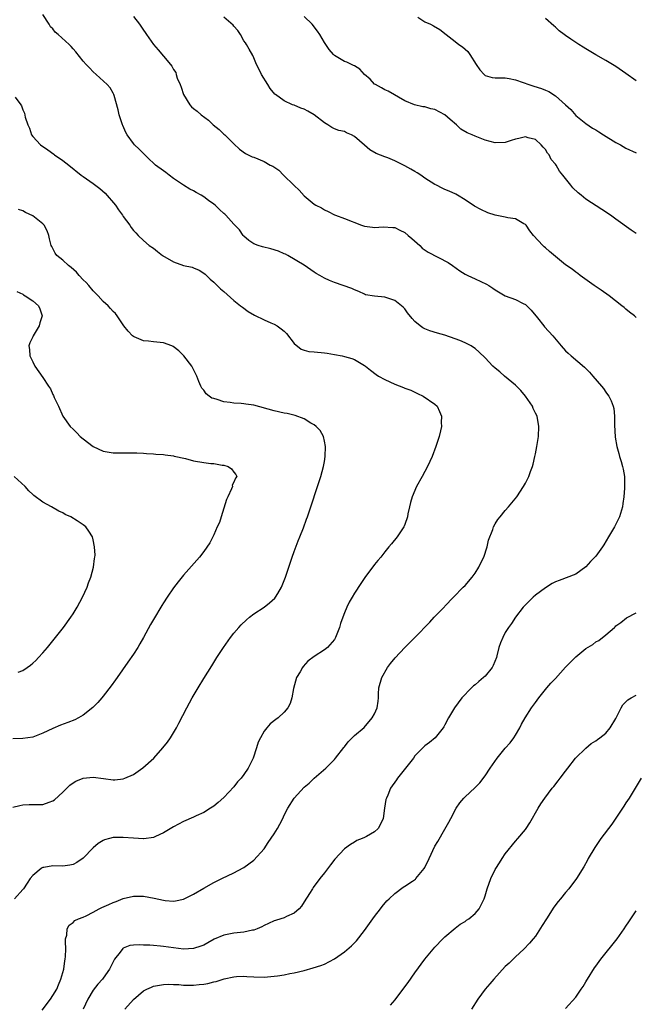
# Model space of a CAD drawing. Units: inches. Extents: x 2607000 to 2610000, y 1512000 to 1515000.
# Drawn here: x 2608784 to 2608907, y 1514422 to 1514618 of the extents above; entities that cross this region are included whole.
import ezdxf

# ---------------------------------------------------------------- set-up
doc = ezdxf.new("R2010")
doc.units = ezdxf.units.IN
doc.header["$MEASUREMENT"] = 0
doc.layers.add('LD26071512_10ft', color=62, linetype='Continuous')

msp = doc.modelspace()

# ---------------------------------------------------------------- linework, layer by layer
at = {"layer": 'LD26071512_10ft'}
for points, elevation in [([(2608788.86, 1514420.86), (2608790.52, 1514423), (2608791, 1514423.73), (2608791.76, 1514425), (2608792.11, 1514425.89), (2608792.6, 1514427), (2608793.14, 1514429), (2608793.38, 1514430.62), (2608793.46, 1514431), (2608793.52, 1514431.52), (2608793.58, 1514433), (2608793.48, 1514434.52), (2608793.53, 1514435), (2608793.77, 1514435.78), (2608793.83, 1514437), (2608794.24, 1514437.76), (2608795, 1514438.29), (2608795.35, 1514438.65), (2608796.07, 1514439), (2608797, 1514439.34), (2608797.63, 1514439.63), (2608799, 1514440.35), (2608800.19, 1514441), (2608800.74, 1514441.26), (2608802.13, 1514441.87), (2608803, 1514442.27), (2608803.56, 1514442.44), (2608805, 1514443.03), (2608807, 1514443.55), (2608807.53, 1514443.53), (2608809, 1514443.54), (2608811.13, 1514443.13), (2608813, 1514442.69), (2608813.36, 1514442.64), (2608815, 1514442.53), (2608815.41, 1514442.59), (2608817, 1514442.93), (2608819, 1514443.92), (2608821, 1514445.14), (2608823, 1514446.24), (2608824.61, 1514447), (2608827, 1514448.17), (2608828.84, 1514449.16), (2608829, 1514449.25), (2608831, 1514450.68), (2608833, 1514452.91), (2608833.82, 1514454.18), (2608835, 1514455.9), (2608835.69, 1514457), (2608836.13, 1514457.87), (2608836.72, 1514459), (2608837, 1514459.61), (2608837.72, 1514461), (2608839.01, 1514462.99), (2608841, 1514465.19), (2608841.98, 1514466.02), (2608843, 1514467.01), (2608845.3, 1514469), (2608847, 1514470.74), (2608847.24, 1514471), (2608848.9, 1514473.1), (2608849, 1514473.25), (2608849.75, 1514474.25), (2608851, 1514475.46), (2608852.92, 1514477.08), (2608854.54, 1514479), (2608855, 1514479.77), (2608855.51, 1514481), (2608855.68, 1514482.32), (2608855.75, 1514483), (2608855.78, 1514483.78), (2608855.85, 1514485), (2608856.41, 1514487), (2608857.56, 1514489), (2608858.18, 1514489.82), (2608859.07, 1514490.93), (2608860.99, 1514493.01), (2608863.01, 1514495), (2608865.99, 1514498.01), (2608866.85, 1514499), (2608868.89, 1514501.11), (2608869, 1514501.23), (2608870.71, 1514503), (2608872.61, 1514505), (2608873, 1514505.36), (2608874.39, 1514507), (2608875, 1514507.77), (2608875.74, 1514509), (2608876.14, 1514509.86), (2608876.73, 1514511), (2608877.41, 1514513), (2608877.65, 1514514.35), (2608878.49, 1514516.49), (2608878.64, 1514517), (2608879, 1514517.6), (2608879.54, 1514518.46), (2608879.96, 1514519), (2608881, 1514520.27), (2608881.64, 1514521), (2608883.28, 1514523), (2608884.62, 1514525), (2608885, 1514525.71), (2608885.65, 1514527), (2608885.99, 1514527.99), (2608886.38, 1514529), (2608886.52, 1514529.48), (2608886.89, 1514531), (2608887, 1514531.54), (2608887.28, 1514533), (2608887.59, 1514535), (2608887.69, 1514537), (2608887.33, 1514539), (2608887, 1514539.65), (2608886.57, 1514540.57), (2608886.41, 1514541), (2608885, 1514543), (2608884.11, 1514544.11), (2608883.21, 1514545), (2608883, 1514545.19), (2608880.87, 1514547), (2608879.88, 1514547.88), (2608879, 1514548.61), (2608878.5, 1514549), (2608877, 1514550.61), (2608875.79, 1514551.79), (2608875, 1514552.46), (2608874.69, 1514552.69), (2608874.19, 1514553), (2608873, 1514553.62), (2608871.94, 1514554.06), (2608871, 1514554.43), (2608869, 1514555.12), (2608867.53, 1514555.53), (2608866.01, 1514556.01), (2608865, 1514556.41), (2608864.61, 1514556.61), (2608864.03, 1514557), (2608863, 1514557.84), (2608862.44, 1514558.44), (2608861.56, 1514559.56), (2608861, 1514560.36), (2608860.7, 1514560.7), (2608860.36, 1514561), (2608859, 1514562.02), (2608857.45, 1514562.55), (2608857, 1514562.69), (2608855, 1514562.88), (2608853.2, 1514563.2), (2608853, 1514563.28), (2608851.83, 1514563.83), (2608851, 1514564.15), (2608850.45, 1514564.45), (2608847, 1514565.62), (2608846.05, 1514566.05), (2608845, 1514566.49), (2608844.07, 1514567), (2608843.4, 1514567.4), (2608843, 1514567.7), (2608841, 1514569.09), (2608837.74, 1514571), (2608837.25, 1514571.25), (2608837, 1514571.32), (2608835.86, 1514571.86), (2608834.33, 1514572.33), (2608832.72, 1514572.72), (2608831.86, 1514573), (2608831, 1514573.32), (2608829.99, 1514573.99), (2608829, 1514574.87), (2608828.88, 1514575), (2608828.1, 1514576.1), (2608827.2, 1514577), (2608827, 1514577.24), (2608825.39, 1514579), (2608825.22, 1514579.22), (2608825, 1514579.38), (2608824.17, 1514580.17), (2608823.28, 1514581), (2608823, 1514581.22), (2608821.95, 1514581.95), (2608821, 1514582.68), (2608820.47, 1514583), (2608819.52, 1514583.52), (2608819, 1514583.84), (2608818.22, 1514584.22), (2608816.99, 1514584.99), (2608815, 1514586.35), (2608814.1, 1514587), (2608813.49, 1514587.49), (2608813, 1514587.82), (2608811.44, 1514589), (2608811, 1514589.38), (2608810.18, 1514590.18), (2608809, 1514591.26), (2608808.15, 1514592.15), (2608807.26, 1514593), (2608807, 1514593.3), (2608805.78, 1514595), (2608805.5, 1514595.5), (2608804.88, 1514596.88), (2608804.84, 1514597), (2608804.21, 1514599), (2608804.01, 1514600.01), (2608803.17, 1514602.83), (2608803.14, 1514603), (2608803, 1514603.28), (2608802.37, 1514604.37), (2608801.79, 1514605), (2608799.62, 1514607), (2608799, 1514607.53), (2608798.31, 1514608.31), (2608797.59, 1514609), (2608797, 1514609.67), (2608795.54, 1514611.54), (2608795, 1514612.12), (2608794.6, 1514612.6), (2608794.2, 1514613), (2608792.02, 1514615), (2608791.44, 1514615.44), (2608791, 1514616.08), (2608790.5, 1514616.5), (2608790.26, 1514617), (2608789.02, 1514618.98)], 8040), ([(2608807, 1514618.53), (2608808.24, 1514617), (2608809, 1514615.85), (2608809.36, 1514615.36), (2608809.65, 1514615), (2608811, 1514612.95), (2608811.93, 1514611.93), (2608813, 1514610.66), (2608814.36, 1514609), (2608814.66, 1514608.66), (2608815, 1514608.02), (2608815.43, 1514607.43), (2608815.52, 1514607), (2608815.74, 1514606.26), (2608816.31, 1514605), (2608816.5, 1514604.5), (2608817.01, 1514603), (2608818.24, 1514601), (2608818.59, 1514600.59), (2608819, 1514600.23), (2608819.71, 1514599.71), (2608820.47, 1514599), (2608821.95, 1514597.95), (2608822.9, 1514597), (2608824.08, 1514596.08), (2608825, 1514595.17), (2608825.2, 1514595), (2608827, 1514593.2), (2608828.13, 1514592.13), (2608829.29, 1514591.29), (2608829.85, 1514591), (2608830.63, 1514590.63), (2608831, 1514590.53), (2608833, 1514589.71), (2608834.22, 1514589), (2608834.74, 1514588.74), (2608835.96, 1514587.96), (2608836.88, 1514587), (2608838.92, 1514585), (2608839, 1514584.9), (2608840.01, 1514584.01), (2608841, 1514582.9), (2608843, 1514581.2), (2608843.32, 1514581), (2608844.46, 1514580.46), (2608845, 1514580.11), (2608845.78, 1514579.78), (2608847, 1514579.1), (2608847.2, 1514579), (2608849, 1514578.37), (2608852.38, 1514577), (2608853, 1514576.8), (2608854.61, 1514576.61), (2608855, 1514576.54), (2608856.68, 1514576.68), (2608858.6, 1514576.6), (2608859, 1514576.54), (2608860.04, 1514576.04), (2608861, 1514575.56), (2608861.69, 1514575), (2608862.37, 1514574.37), (2608863.98, 1514573), (2608864.48, 1514572.48), (2608865.66, 1514571.66), (2608869.6, 1514569.6), (2608870.48, 1514569), (2608871.95, 1514567.95), (2608873, 1514567.28), (2608873.52, 1514567), (2608875, 1514566.36), (2608877.28, 1514565.28), (2608877.7, 1514565), (2608878.5, 1514564.5), (2608879, 1514564.16), (2608881, 1514562.96), (2608883, 1514562.23), (2608884.55, 1514561.45), (2608885, 1514561.24), (2608885.28, 1514561), (2608886.15, 1514560.15), (2608887.41, 1514558.59), (2608888.67, 1514557), (2608888.81, 1514556.81), (2608890.46, 1514555), (2608892.13, 1514553), (2608893, 1514552.06), (2608893.53, 1514551.53), (2608894.09, 1514551), (2608896.75, 1514548.75), (2608897.77, 1514547.77), (2608898.44, 1514547), (2608900.12, 1514545), (2608900.5, 1514544.5), (2608901, 1514543.77), (2608901.35, 1514543.35), (2608901.62, 1514543), (2608902.09, 1514542.09), (2608902.48, 1514541), (2608902.57, 1514540.57), (2608902.7, 1514539), (2608902.72, 1514537.28), (2608902.87, 1514534.87), (2608903.18, 1514533), (2608903.58, 1514531.58), (2608903.72, 1514531), (2608904.02, 1514529.98), (2608904.34, 1514529), (2608904.47, 1514528.47), (2608904.72, 1514527), (2608904.71, 1514524.71), (2608904.56, 1514523), (2608904.37, 1514521.63), (2608904.3, 1514521), (2608903.72, 1514519), (2608903, 1514517.51), (2608902.72, 1514517), (2608902.35, 1514516.35), (2608901.54, 1514515), (2608900.57, 1514513.43), (2608900.34, 1514513), (2608899, 1514511.18), (2608898.84, 1514511), (2608897.92, 1514510.08), (2608897, 1514509.05), (2608895, 1514507.62), (2608891.68, 1514506.32), (2608891, 1514506.04), (2608890.3, 1514505.7), (2608889, 1514504.88), (2608887, 1514503.39), (2608886.56, 1514503), (2608885, 1514501.5), (2608884.57, 1514501), (2608883, 1514499.06), (2608882.2, 1514497.8), (2608881.65, 1514497), (2608881, 1514495.97), (2608880.5, 1514495), (2608880.05, 1514493.95), (2608879.72, 1514493), (2608879.32, 1514491.32), (2608879.22, 1514491), (2608878.59, 1514489.41), (2608878.39, 1514489), (2608877, 1514487.3), (2608876.66, 1514487), (2608875.75, 1514486.25), (2608875, 1514485.59), (2608874.66, 1514485.34), (2608874.25, 1514485), (2608872.33, 1514483), (2608870.89, 1514481), (2608869.7, 1514479), (2608869, 1514477.63), (2608868.77, 1514477.23), (2608868.61, 1514477), (2608867.05, 1514475), (2608865.93, 1514474.07), (2608865, 1514473.41), (2608864.62, 1514473), (2608863, 1514471.43), (2608862.72, 1514471), (2608861.17, 1514469), (2608859.55, 1514467), (2608859.34, 1514466.66), (2608858.17, 1514465), (2608857.6, 1514463.6), (2608857.34, 1514463), (2608857.26, 1514462.74), (2608856.97, 1514461.03), (2608856.68, 1514459), (2608856.17, 1514457.83), (2608855.73, 1514457), (2608855, 1514456.3), (2608853.4, 1514455.4), (2608853, 1514455.19), (2608852.55, 1514455), (2608851.43, 1514454.57), (2608851, 1514454.29), (2608850.17, 1514453.83), (2608849, 1514452.94), (2608847.1, 1514450.9), (2608846.22, 1514449.78), (2608845, 1514448.17), (2608844.08, 1514447), (2608842.77, 1514445.23), (2608842.61, 1514445), (2608842.03, 1514444.03), (2608841, 1514442.37), (2608840.46, 1514441.54), (2608840.01, 1514441), (2608839, 1514440.13), (2608837.47, 1514439.47), (2608837, 1514439.23), (2608836.34, 1514439), (2608835.3, 1514438.7), (2608835, 1514438.59), (2608833.89, 1514438.11), (2608833, 1514437.65), (2608832.58, 1514437.42), (2608831.64, 1514437), (2608831, 1514436.75), (2608830.72, 1514436.72), (2608829, 1514436.33), (2608828.3, 1514436.3), (2608827, 1514436.13), (2608825, 1514435.77), (2608823.05, 1514434.95), (2608821.79, 1514434.21), (2608821, 1514433.78), (2608820.45, 1514433.55), (2608819, 1514433.08), (2608817, 1514432.96), (2608815, 1514433.22), (2608813, 1514433.52), (2608812.41, 1514433.59), (2608811, 1514433.67), (2608810.26, 1514433.74), (2608809, 1514433.75), (2608808.18, 1514433.82), (2608807, 1514433.79), (2608806.31, 1514433.69), (2608805, 1514433.17), (2608804.9, 1514433.1), (2608804.35, 1514432.35), (2608803.28, 1514431), (2608803.17, 1514430.83), (2608802.49, 1514429.51), (2608802.26, 1514429), (2608801, 1514427.21), (2608800.85, 1514427), (2608799.96, 1514426.04), (2608799, 1514424.8), (2608797.96, 1514423), (2608796.99, 1514421)], 8030), ([(2608907, 1514558.69), (2608906.67, 1514559), (2608905.73, 1514559.73), (2608905, 1514560.35), (2608904.62, 1514560.62), (2608904.19, 1514561), (2608901.64, 1514563), (2608900.08, 1514564.08), (2608898.67, 1514565), (2608895.88, 1514567), (2608895.4, 1514567.4), (2608895, 1514567.68), (2608894.27, 1514568.27), (2608893, 1514569.16), (2608891, 1514570.78), (2608889.79, 1514571.79), (2608889, 1514572.51), (2608888.74, 1514572.74), (2608888.46, 1514573), (2608886.62, 1514575), (2608885.91, 1514575.91), (2608885.12, 1514577), (2608885, 1514577.15), (2608884.71, 1514577.29), (2608883, 1514578.28), (2608881.52, 1514578.48), (2608881, 1514578.62), (2608879, 1514579), (2608877.5, 1514579.5), (2608876.12, 1514580.12), (2608874.84, 1514580.84), (2608873, 1514582.05), (2608871.49, 1514583), (2608871.18, 1514583.18), (2608869.81, 1514583.81), (2608869, 1514584.15), (2608868.42, 1514584.42), (2608867.32, 1514585), (2608867, 1514585.14), (2608865, 1514586.41), (2608864.2, 1514587), (2608863.47, 1514587.47), (2608863, 1514587.71), (2608862.18, 1514588.18), (2608861, 1514588.82), (2608859, 1514589.8), (2608857.6, 1514590.4), (2608857, 1514590.6), (2608855.29, 1514591.29), (2608854.03, 1514592.03), (2608853, 1514592.95), (2608851, 1514594.66), (2608850.38, 1514595), (2608849.41, 1514595.41), (2608849, 1514595.64), (2608847.88, 1514595.88), (2608847, 1514596.21), (2608846.47, 1514596.47), (2608845.71, 1514597), (2608845, 1514597.4), (2608843, 1514598.96), (2608841.72, 1514599.72), (2608841, 1514600.09), (2608840.32, 1514600.32), (2608839, 1514600.9), (2608838.91, 1514600.91), (2608838.68, 1514601), (2608837, 1514601.78), (2608835.29, 1514603), (2608835.13, 1514603.13), (2608834.24, 1514604.24), (2608833.73, 1514605), (2608832.48, 1514607), (2608832.03, 1514608.03), (2608831.53, 1514609), (2608831, 1514610.31), (2608830.78, 1514610.78), (2608830.07, 1514612.07), (2608829.5, 1514613), (2608829.28, 1514613.28), (2608829, 1514613.74), (2608828.34, 1514615), (2608827.78, 1514615.78), (2608827, 1514616.65), (2608826.85, 1514616.85), (2608825, 1514618.42)], 8020), ([(2608907, 1514575.35), (2608906.06, 1514576.06), (2608903, 1514578.24), (2608901.9, 1514579), (2608900.17, 1514580.17), (2608897, 1514582.2), (2608896.06, 1514583), (2608895.47, 1514583.47), (2608894.45, 1514584.45), (2608894.04, 1514585), (2608893, 1514586.29), (2608892.46, 1514587), (2608891.79, 1514587.79), (2608891.12, 1514589), (2608891, 1514589.17), (2608890.13, 1514590.13), (2608889.7, 1514591), (2608889.39, 1514591.39), (2608889, 1514592.06), (2608888.52, 1514592.52), (2608888.12, 1514593), (2608887, 1514594.05), (2608885.57, 1514594.43), (2608885, 1514594.6), (2608883.71, 1514594.29), (2608883, 1514594.16), (2608882.14, 1514593.86), (2608881, 1514593.5), (2608879, 1514593.39), (2608877, 1514593.93), (2608875, 1514594.73), (2608874.41, 1514595), (2608873.41, 1514595.41), (2608872.14, 1514596.13), (2608871.26, 1514597), (2608870.03, 1514598.03), (2608869, 1514599.01), (2608867, 1514600.07), (2608866.21, 1514600.21), (2608865, 1514600.58), (2608864.6, 1514600.6), (2608862.95, 1514600.96), (2608861, 1514601.76), (2608857.69, 1514603.69), (2608857, 1514603.98), (2608856.37, 1514604.37), (2608855.16, 1514605), (2608855, 1514605.12), (2608854.1, 1514606.1), (2608852.98, 1514607), (2608852.09, 1514608.09), (2608851, 1514608.71), (2608850.83, 1514608.83), (2608850.4, 1514609), (2608849.47, 1514609.47), (2608849, 1514609.61), (2608847, 1514610.81), (2608846.81, 1514611), (2608845.97, 1514611.97), (2608845, 1514613.38), (2608844.09, 1514615), (2608843.63, 1514615.63), (2608842.57, 1514617), (2608841, 1514618.57)], 8010), ([(2608863.58, 1514618.42), (2608865, 1514617.51), (2608866.09, 1514617), (2608866.7, 1514616.7), (2608867.97, 1514615.97), (2608869.26, 1514615), (2608871, 1514613.56), (2608871.74, 1514613), (2608872.49, 1514612.49), (2608873, 1514612.06), (2608873.56, 1514611.56), (2608873.93, 1514611), (2608875.21, 1514609), (2608875.92, 1514607.92), (2608876.8, 1514607), (2608877, 1514606.82), (2608878.4, 1514606.4), (2608879, 1514606.34), (2608879.63, 1514606.37), (2608881, 1514606.33), (2608881.78, 1514606.22), (2608883, 1514605.98), (2608884.56, 1514605.44), (2608885.71, 1514605), (2608886.68, 1514604.68), (2608888.22, 1514604.22), (2608889, 1514603.87), (2608889.65, 1514603.65), (2608891, 1514602.74), (2608892.97, 1514601), (2608894.02, 1514600.02), (2608895, 1514598.86), (2608897, 1514597.27), (2608898.36, 1514596.36), (2608899, 1514595.97), (2608899.59, 1514595.59), (2608900.53, 1514595), (2608903, 1514593.5), (2608903.89, 1514593), (2608905, 1514592.38), (2608907, 1514591.45)], 8000), ([(2608907, 1514605.73), (2608905, 1514607.18), (2608903, 1514608.59), (2608901, 1514609.81), (2608899, 1514610.94), (2608897, 1514612.13), (2608896.48, 1514612.48), (2608895.6, 1514613), (2608894.04, 1514614.04), (2608893, 1514614.79), (2608892.68, 1514615), (2608891.73, 1514615.73), (2608891, 1514616.43), (2608890.67, 1514616.67), (2608889, 1514618.15)], 7990), ([(2608783.52, 1514602.48), (2608784.62, 1514601), (2608784.77, 1514600.77), (2608785, 1514599.98), (2608785.35, 1514599.35), (2608785.49, 1514598.51), (2608786, 1514597), (2608786.32, 1514596.32), (2608786.75, 1514595), (2608787, 1514594.65), (2608788.52, 1514593), (2608789.99, 1514591.99), (2608791.15, 1514591.15), (2608791.33, 1514591), (2608793, 1514589.9), (2608794.17, 1514589), (2608796.63, 1514587), (2608797, 1514586.72), (2608799, 1514585.31), (2608800.31, 1514584.31), (2608801.38, 1514583.38), (2608803.47, 1514581), (2608804.08, 1514580.08), (2608804.87, 1514579), (2608805, 1514578.77), (2608806.3, 1514577), (2608806.57, 1514576.57), (2608807, 1514576), (2608807.5, 1514575.5), (2608807.94, 1514575), (2608809, 1514574.01), (2608810.16, 1514573), (2608811, 1514572.44), (2608811.81, 1514571.81), (2608812.79, 1514571), (2608815, 1514569.71), (2608817, 1514568.98), (2608818.67, 1514568.67), (2608819, 1514568.52), (2608820.1, 1514568.1), (2608821, 1514567.49), (2608821.26, 1514567.26), (2608822.28, 1514566.28), (2608823, 1514565.69), (2608824.35, 1514564.35), (2608825, 1514563.83), (2608827, 1514562.04), (2608828.34, 1514561), (2608828.7, 1514560.7), (2608829.87, 1514559.87), (2608831.12, 1514559.12), (2608833, 1514558.2), (2608834.38, 1514557.62), (2608835, 1514557.34), (2608835.59, 1514557), (2608836.43, 1514556.43), (2608837, 1514555.93), (2608837.46, 1514555.46), (2608839, 1514553.46), (2608840.36, 1514552.36), (2608841, 1514552.14), (2608841.92, 1514551.92), (2608843, 1514551.85), (2608845, 1514551.63), (2608845.55, 1514551.55), (2608847, 1514551.27), (2608848.56, 1514551), (2608849, 1514550.91), (2608850.48, 1514550.48), (2608851, 1514550.29), (2608853, 1514549.12), (2608853.16, 1514549), (2608854.15, 1514548.15), (2608855.3, 1514547.3), (2608855.75, 1514547), (2608857, 1514546.29), (2608859, 1514545.39), (2608860.76, 1514544.76), (2608861, 1514544.63), (2608862.2, 1514544.2), (2608863, 1514543.78), (2608863.54, 1514543.54), (2608864.69, 1514543), (2608867, 1514541.39), (2608867.42, 1514541), (2608867.93, 1514539.93), (2608868.33, 1514539), (2608868.26, 1514537.74), (2608868.28, 1514537), (2608868.1, 1514536.1), (2608867.82, 1514535), (2608867.62, 1514534.38), (2608867.21, 1514533), (2608866.47, 1514531), (2608865.55, 1514529), (2608864.47, 1514527), (2608863.36, 1514525), (2608862.47, 1514523), (2608862.17, 1514521.83), (2608861.92, 1514521), (2608861.62, 1514519.62), (2608861.51, 1514519), (2608861, 1514517.45), (2608860.88, 1514517.12), (2608860.82, 1514517), (2608859.48, 1514515), (2608858.35, 1514513.65), (2608857.84, 1514513), (2608857, 1514512.02), (2608856.22, 1514511), (2608855.67, 1514510.33), (2608855, 1514509.48), (2608853.08, 1514506.92), (2608852.26, 1514505.74), (2608851, 1514503.83), (2608850.5, 1514503), (2608849.95, 1514502.05), (2608849.45, 1514501), (2608849, 1514499.9), (2608848.66, 1514499), (2608848.24, 1514497.76), (2608848.01, 1514497), (2608847.25, 1514495), (2608847, 1514494.59), (2608845.62, 1514493), (2608845, 1514492.5), (2608843, 1514491.21), (2608841.74, 1514490.26), (2608840.78, 1514489.22), (2608840.62, 1514489), (2608840.16, 1514488.16), (2608839.48, 1514487), (2608838.83, 1514484.83), (2608838.5, 1514483), (2608838.17, 1514481.83), (2608837.76, 1514481), (2608837, 1514480.11), (2608835.8, 1514479), (2608835.32, 1514478.68), (2608834.22, 1514477.78), (2608833.53, 1514477), (2608833, 1514476.32), (2608832.27, 1514475), (2608831.86, 1514474.14), (2608831.53, 1514473), (2608830.83, 1514471), (2608829.81, 1514469), (2608829, 1514467.74), (2608828.42, 1514467), (2608827.74, 1514466.26), (2608827, 1514465.25), (2608825, 1514463.16), (2608823.85, 1514462.15), (2608823, 1514461.44), (2608822.37, 1514461), (2608821, 1514460.17), (2608819.48, 1514459.48), (2608819, 1514459.24), (2608817, 1514458.36), (2608815, 1514457.29), (2608813, 1514456.09), (2608811.41, 1514455.41), (2608811, 1514455.21), (2608809.08, 1514454.92), (2608809, 1514454.92), (2608807, 1514455.04), (2608805, 1514455.2), (2608803.16, 1514455.16), (2608803, 1514455.17), (2608802.27, 1514455), (2608801.27, 1514454.73), (2608801, 1514454.61), (2608800.01, 1514453.99), (2608799, 1514453.12), (2608797, 1514451.1), (2608795.79, 1514450.21), (2608795, 1514449.82), (2608794.34, 1514449.66), (2608793, 1514449.52), (2608791, 1514449.55), (2608789.21, 1514449.21), (2608789, 1514449.19), (2608788.86, 1514449.14), (2608788.67, 1514449), (2608787, 1514447.66), (2608786.48, 1514447), (2608785.87, 1514446.13), (2608785.13, 1514445), (2608785, 1514444.83), (2608783.37, 1514443)], 8050), ([(2608783, 1514461.24), (2608784.43, 1514461.57), (2608785, 1514461.67), (2608786.27, 1514461.73), (2608788.24, 1514461.76), (2608789, 1514461.79), (2608790.24, 1514462.24), (2608791, 1514462.46), (2608791.32, 1514462.68), (2608793, 1514464.23), (2608794.39, 1514465.61), (2608795, 1514466.07), (2608795.58, 1514466.42), (2608797, 1514467.01), (2608799, 1514467.19), (2608801.09, 1514466.91), (2608803, 1514466.69), (2608803.3, 1514466.69), (2608805, 1514466.89), (2608805.31, 1514467), (2608807, 1514467.75), (2608808.92, 1514469.08), (2608811.05, 1514471), (2608812.89, 1514473), (2608813.82, 1514474.18), (2608814.36, 1514475), (2608815, 1514476.02), (2608815.57, 1514477), (2608816.08, 1514477.92), (2608817.67, 1514481), (2608818.73, 1514483), (2608819.88, 1514485), (2608821, 1514486.82), (2608822.63, 1514489.37), (2608823.64, 1514491), (2608824.91, 1514493), (2608826.32, 1514495), (2608827, 1514495.85), (2608827.98, 1514497), (2608828.47, 1514497.53), (2608829.5, 1514498.5), (2608830.1, 1514499), (2608831, 1514499.67), (2608833, 1514501.01), (2608834.12, 1514501.88), (2608835.17, 1514502.83), (2608835.31, 1514503), (2608835.74, 1514503.74), (2608836.5, 1514505), (2608837.26, 1514507), (2608837.91, 1514509), (2608838.59, 1514511), (2608839, 1514512.12), (2608839.79, 1514514.21), (2608840.12, 1514515), (2608840.83, 1514516.83), (2608841.45, 1514518.55), (2608841.64, 1514519), (2608842.33, 1514521), (2608843.64, 1514525), (2608844, 1514526), (2608844.29, 1514527), (2608844.83, 1514529), (2608845, 1514530.03), (2608845.19, 1514531), (2608845.25, 1514533), (2608845, 1514534.08), (2608844.8, 1514535), (2608844.16, 1514536.16), (2608843.39, 1514537), (2608843, 1514537.3), (2608842.34, 1514537.66), (2608841, 1514538.51), (2608839.19, 1514539.19), (2608837.57, 1514539.57), (2608837, 1514539.65), (2608835, 1514540.06), (2608831, 1514541.21), (2608829.4, 1514541.4), (2608829, 1514541.48), (2608828.44, 1514541.56), (2608827, 1514541.6), (2608826.24, 1514541.76), (2608825, 1514541.86), (2608823.65, 1514542.35), (2608823, 1514542.51), (2608822.64, 1514542.64), (2608822.11, 1514543), (2608821.5, 1514543.5), (2608821, 1514544.2), (2608820.63, 1514544.63), (2608820.42, 1514545), (2608820.06, 1514545.94), (2608819.6, 1514547), (2608818.66, 1514549), (2608817.05, 1514551), (2608816.05, 1514552.05), (2608814.89, 1514552.89), (2608814.66, 1514553), (2608813, 1514553.63), (2608812.31, 1514553.69), (2608811, 1514553.82), (2608810.04, 1514553.96), (2608809, 1514554.02), (2608807.19, 1514554.81), (2608807, 1514554.88), (2608806.84, 1514555), (2608805.94, 1514555.94), (2608805.09, 1514557), (2608803.77, 1514559), (2608803.43, 1514559.43), (2608803, 1514559.83), (2608802.47, 1514560.47), (2608801.99, 1514561), (2608801, 1514561.82), (2608799.98, 1514563), (2608799.5, 1514563.5), (2608799, 1514563.95), (2608798.16, 1514565), (2608797.63, 1514565.63), (2608797, 1514566.17), (2608796.23, 1514567), (2608795.68, 1514567.68), (2608794.61, 1514568.61), (2608794.11, 1514569), (2608793, 1514570.1), (2608791.81, 1514571), (2608791.48, 1514571.48), (2608791, 1514572.38), (2608790.76, 1514572.76), (2608790.68, 1514573), (2608790.34, 1514574.34), (2608790.2, 1514575), (2608789.88, 1514575.88), (2608789.29, 1514577), (2608789, 1514577.33), (2608787, 1514578.89), (2608785.55, 1514579.55), (2608785, 1514579.86), (2608784.17, 1514580.17)], 8060), ([(2608783.81, 1514563.81), (2608785, 1514563.31), (2608785.15, 1514563.15), (2608785.51, 1514563), (2608787, 1514561.97), (2608788.16, 1514561), (2608788.39, 1514560.39), (2608788.85, 1514559), (2608788.41, 1514557.59), (2608788.24, 1514557), (2608787.08, 1514555), (2608787, 1514554.79), (2608786.38, 1514553.62), (2608786.2, 1514553), (2608786.32, 1514552.32), (2608786.44, 1514551), (2608787, 1514549.81), (2608787.41, 1514549), (2608789, 1514546.7), (2608790.1, 1514545), (2608790.49, 1514544.49), (2608791, 1514543.32), (2608791.12, 1514543.12), (2608791.27, 1514542.73), (2608792.08, 1514541), (2608792.96, 1514539), (2608794.42, 1514537), (2608795, 1514536.43), (2608795.74, 1514535.74), (2608796.45, 1514535), (2608797, 1514534.52), (2608798.99, 1514533), (2608801, 1514532.08), (2608803, 1514531.71), (2608803.7, 1514531.7), (2608805, 1514531.72), (2608805.71, 1514531.71), (2608807, 1514531.76), (2608807.71, 1514531.71), (2608809, 1514531.69), (2608809.63, 1514531.63), (2608811, 1514531.55), (2608811.49, 1514531.49), (2608813, 1514531.39), (2608813.31, 1514531.31), (2608815, 1514531.14), (2608815.1, 1514531.1), (2608817.38, 1514530.62), (2608819, 1514530.16), (2608821, 1514529.79), (2608822.39, 1514529.61), (2608823, 1514529.6), (2608824.69, 1514529.31), (2608825, 1514529.3), (2608825.86, 1514529), (2608826.54, 1514528.54), (2608827, 1514527.87), (2608827.39, 1514527.39), (2608827.6, 1514527), (2608827.33, 1514526.67), (2608827, 1514525.87), (2608826.69, 1514525.31), (2608826.7, 1514525), (2608826.54, 1514524.54), (2608825.77, 1514523), (2608825.55, 1514522.45), (2608824.47, 1514519), (2608824.14, 1514517.86), (2608823.7, 1514517), (2608823, 1514515.44), (2608822.2, 1514513.8), (2608821, 1514512.12), (2608820.13, 1514511), (2608819.61, 1514510.39), (2608817, 1514507.41), (2608815.92, 1514506.08), (2608815, 1514504.87), (2608813.73, 1514503), (2608813, 1514501.88), (2608812.66, 1514501.34), (2608811, 1514498.57), (2608810.43, 1514497.57), (2608809.05, 1514495), (2608808.3, 1514493.7), (2608807.88, 1514493), (2608807, 1514491.65), (2608805.93, 1514490.07), (2608803.75, 1514487), (2608803.45, 1514486.55), (2608802.61, 1514485.39), (2608801, 1514483.32), (2608800.73, 1514483), (2608799.93, 1514482.07), (2608798.94, 1514481.06), (2608797, 1514479.55), (2608796.1, 1514479), (2608795.37, 1514478.63), (2608793.94, 1514478.06), (2608792.48, 1514477.52), (2608791, 1514476.91), (2608789, 1514475.97), (2608787, 1514475.17), (2608785, 1514474.87), (2608783, 1514474.81)], 8070), ([(2608784.06, 1514488.06), (2608785, 1514488.4), (2608785.9, 1514489), (2608786.53, 1514489.47), (2608787, 1514489.87), (2608787.58, 1514490.42), (2608788.15, 1514491), (2608789, 1514491.92), (2608789.93, 1514493), (2608791.54, 1514495), (2608793.09, 1514497), (2608794.56, 1514499), (2608795, 1514499.67), (2608795.84, 1514501), (2608796.91, 1514503), (2608797.81, 1514505), (2608798.11, 1514505.89), (2608798.53, 1514507), (2608799.07, 1514509), (2608799.27, 1514510.73), (2608799.34, 1514511), (2608799.38, 1514511.38), (2608799.3, 1514513), (2608799, 1514514.4), (2608798.85, 1514515), (2608798.13, 1514516.13), (2608797.54, 1514517), (2608797, 1514517.38), (2608795.83, 1514518.17), (2608794.56, 1514519), (2608793.47, 1514519.47), (2608793, 1514519.76), (2608792.15, 1514520.15), (2608790.73, 1514521), (2608789, 1514521.89), (2608787.23, 1514523.23), (2608787, 1514523.42), (2608786.19, 1514524.19), (2608785.45, 1514525), (2608783.27, 1514527)], 8080), ([(2608805.31, 1514421), (2608807.04, 1514422.95), (2608809, 1514424.65), (2608809.67, 1514425), (2608810.59, 1514425.41), (2608811, 1514425.58), (2608812.18, 1514425.82), (2608813, 1514425.95), (2608814.01, 1514425.99), (2608815, 1514425.93), (2608816.08, 1514425.92), (2608817, 1514425.82), (2608818.16, 1514425.84), (2608819, 1514425.82), (2608820.09, 1514425.91), (2608821, 1514426.01), (2608821.84, 1514426.16), (2608823, 1514426.45), (2608823.46, 1514426.54), (2608825.06, 1514427.06), (2608827, 1514427.46), (2608827.53, 1514427.53), (2608829, 1514427.57), (2608829.56, 1514427.56), (2608831, 1514427.46), (2608833, 1514427.41), (2608835, 1514427.57), (2608835.68, 1514427.68), (2608837, 1514427.86), (2608838.1, 1514428.1), (2608839, 1514428.25), (2608841, 1514428.73), (2608842.77, 1514429.23), (2608844.28, 1514429.72), (2608845, 1514430.01), (2608847, 1514431.04), (2608849, 1514432.44), (2608850.37, 1514433.63), (2608851, 1514434.25), (2608851.37, 1514434.63), (2608853, 1514436.69), (2608855, 1514439.44), (2608856.19, 1514441), (2608856.52, 1514441.48), (2608857.44, 1514442.56), (2608857.88, 1514443), (2608859, 1514444.04), (2608860.67, 1514445.33), (2608861, 1514445.53), (2608862.51, 1514446.51), (2608863.1, 1514446.9), (2608863.22, 1514447), (2608864.88, 1514449), (2608865, 1514449.21), (2608865.82, 1514451), (2608867, 1514453.47), (2608867.58, 1514454.42), (2608869, 1514456.86), (2608869.77, 1514458.23), (2608870.14, 1514459), (2608871.21, 1514461), (2608871.94, 1514462.06), (2608872.73, 1514463), (2608873, 1514463.27), (2608874.95, 1514465.05), (2608875.92, 1514466.08), (2608877, 1514467.47), (2608877.96, 1514469), (2608879.39, 1514471), (2608881, 1514472.97), (2608881.94, 1514474.06), (2608882.69, 1514475), (2608883, 1514475.58), (2608883.91, 1514477), (2608884.25, 1514477.75), (2608884.95, 1514479), (2608886.24, 1514481), (2608887, 1514482.06), (2608887.64, 1514483), (2608889.27, 1514485), (2608890.08, 1514485.92), (2608891, 1514486.83), (2608893, 1514489.11), (2608895, 1514491.16), (2608897, 1514492.77), (2608898.39, 1514493.61), (2608899, 1514494.1), (2608899.59, 1514494.41), (2608901, 1514495.53), (2608902.69, 1514497), (2608902.87, 1514497.13), (2608903, 1514497.28), (2608904, 1514498), (2608905.1, 1514498.9), (2608907, 1514499.91)], 8020), ([(2608858.15, 1514421.85), (2608859.08, 1514422.92), (2608860.81, 1514425.19), (2608861.66, 1514426.34), (2608863, 1514428.24), (2608865, 1514430.98), (2608866.67, 1514433), (2608867, 1514433.37), (2608868.57, 1514435), (2608869, 1514435.42), (2608871, 1514437.14), (2608872.05, 1514437.95), (2608873, 1514438.5), (2608873.27, 1514438.73), (2608873.71, 1514439), (2608875, 1514440.06), (2608875.78, 1514441), (2608876.21, 1514441.79), (2608876.81, 1514443), (2608877, 1514443.58), (2608877.39, 1514445), (2608878.11, 1514447), (2608879, 1514448.83), (2608879.1, 1514449), (2608879.87, 1514450.13), (2608880.4, 1514451), (2608881, 1514451.92), (2608883, 1514454.43), (2608883.52, 1514455), (2608885, 1514456.76), (2608885.18, 1514457), (2608885.9, 1514458.1), (2608887.51, 1514461), (2608888.08, 1514461.92), (2608888.83, 1514463), (2608890.3, 1514465), (2608890.63, 1514465.37), (2608891.53, 1514466.47), (2608891.9, 1514467), (2608893, 1514468.4), (2608893.42, 1514469), (2608894.96, 1514471), (2608897, 1514472.94), (2608898.1, 1514473.9), (2608899, 1514474.4), (2608899.33, 1514474.67), (2608899.8, 1514475), (2608901, 1514475.97), (2608901.87, 1514477), (2608903, 1514478.9), (2608904.03, 1514481), (2608904.39, 1514481.61), (2608905.4, 1514482.6), (2608906.05, 1514483), (2608907, 1514483.54)], 8010), ([(2608908.03, 1514467), (2608905.62, 1514463), (2608905, 1514462.08), (2608904.59, 1514461.41), (2608904.32, 1514461), (2608902.16, 1514457.84), (2608900.02, 1514455), (2608898.78, 1514453.22), (2608897.49, 1514451), (2608897.33, 1514450.67), (2608896.62, 1514449.38), (2608895.15, 1514447), (2608893.64, 1514445), (2608893, 1514444.26), (2608891.95, 1514443), (2608891.53, 1514442.47), (2608890.68, 1514441.32), (2608889.19, 1514439), (2608888.35, 1514437.65), (2608887, 1514435.57), (2608886.56, 1514435), (2608885.84, 1514434.16), (2608884.71, 1514433), (2608883, 1514431.45), (2608881.78, 1514430.21), (2608881, 1514429.5), (2608878.7, 1514427), (2608877.94, 1514426.06), (2608877, 1514425), (2608875.54, 1514423), (2608874.27, 1514421)], 8000), ([(2608893, 1514421.18), (2608895, 1514423.45), (2608896.06, 1514425), (2608896.47, 1514425.53), (2608897, 1514426.46), (2608897.21, 1514426.79), (2608897.32, 1514427), (2608898.74, 1514429.26), (2608899, 1514429.62), (2608900.02, 1514431), (2608903.26, 1514435), (2608904.67, 1514437), (2608905, 1514437.57), (2608905.58, 1514438.42), (2608905.94, 1514439), (2608907, 1514440.62)], 7990)]:
    msp.add_lwpolyline(points, dxfattribs=dict(at, elevation=elevation))

doc.saveas('drawing.dxf')
